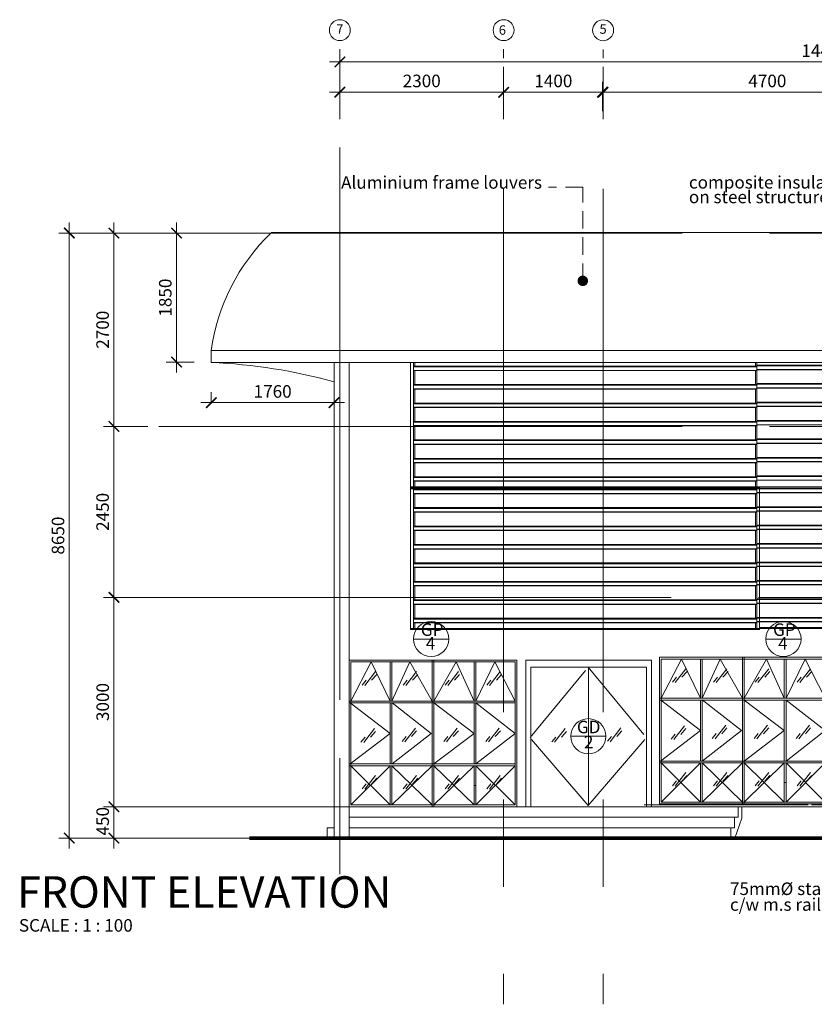
# Model space of a CAD drawing. Units: millimetres. Extents: x 215523 to 778233, y -318655 to -9507.
# Drawn here: x 648853 to 660238, y -72365 to -58256 of the extents above; entities that cross this region are included whole.
import ezdxf
from ezdxf.enums import TextEntityAlignment as Align

# ---------------------------------------------------------------- set-up
doc = ezdxf.new("R2010")
doc.units = ezdxf.units.MM
doc.header["$LTSCALE"] = 1000
doc.header["$MEASUREMENT"] = 0
doc.linetypes.add('CENTER2', pattern=[1.125, 0.75, -0.125, 0.125, -0.125])
doc.linetypes.add('HIDDEN', pattern=[0.375, 0.25, -0.125])
doc.layers.get('0').update_dxf_attribs({"color": 8, "lineweight": 5})
doc.layers.get('DEFPOINTS').update_dxf_attribs({"color": 8, "lineweight": 5})
for name, color, linetype, lineweight in [('A-COLS', 8, 'Continuous', 5), ('A-DOOR-FRAM', 8, 'Continuous', 5), ('A-FLOR-OTLN', 8, 'Continuous', 5), ('A-FLOR-STRS', 8, 'Continuous', 5), ('A-ROOF', 8, 'Continuous', 5), ('A-WALL', 8, 'Continuous', 5), ('BDIM100', 8, 'Continuous', 5), ('BDIM200', 8, 'Continuous', 5), ('BDIM5', 8, 'Continuous', 5), ('BGD8', 8, 'CENTER2', 5), ('BGDTX3', 8, 'Continuous', 5), ('bgp', 8, 'Continuous', 5), ('BHATCH', 8, 'Continuous', 5), ('BSPEC100', 8, 'Continuous', 5), ('BTX3', 8, 'Continuous', 5), ('BUB', 8, 'Continuous', 5), ('BWIN', 8, 'Continuous', 5), ('DOOR', 8, 'Continuous', 5), ('DORWIN', 8, 'Continuous', 5), ('SECTION DOO', 8, 'Continuous', 5)]:
    doc.layers.add(name, color=color, linetype=linetype, lineweight=lineweight)
doc.styles.add('ARIAL', font='ARIAL.TTF')
doc.dimstyles.new('DIM100', dxfattribs={"dimtxt": 180, "dimasz": 150, "dimexe": 150, "dimexo": 0, "dimgap": 70, "dimtad": 1, "dimtoh": 1, "dimdec": 0, "dimzin": 0, "dimdsep": 46, "dimtxsty": 'ARIAL', "dimblk": 'ARCHTICK', "dimcen": 0, "dimdle": 150, "dimclrd": 256, "dimclre": 256, "dimclrt": 1, "dimadec": 0, "dimazin": 0, "dimtfac": 1, "dimtdec": 0, "dimtmove": 0, "dimatfit": 3, "dimldrblk": 'DOT', "dimfxl": 0, "dimtolj": 1, "dimtzin": 0, "dimlwd": -1, "dimlwe": -1, "dimarcsym": 0})
doc.dimstyles.new('DIM100$7', dxfattribs={"dimtxt": 180, "dimasz": 150, "dimexe": 150, "dimexo": 0, "dimgap": 70, "dimtad": 1, "dimtoh": 1, "dimdec": 0, "dimzin": 0, "dimdsep": 46, "dimtxsty": 'ARIAL', "dimblk": 'ARCHTICK', "dimcen": 0, "dimdle": 150, "dimclrd": 256, "dimclre": 256, "dimclrt": 1, "dimadec": 0, "dimazin": 0, "dimtfac": 1, "dimtdec": 0, "dimtmove": 0, "dimatfit": 3, "dimldrblk": 'DOT', "dimfxl": 0, "dimtolj": 1, "dimtzin": 0, "dimlwd": -1, "dimlwe": -1, "dimarcsym": 0})

# ---------------------------------------------------------------- blocks, each defined once
blk = doc.blocks.new('_ARCHTICK')
at = {"color": 0, "linetype": 'ByBlock', "const_width": 0.15}
blk.add_lwpolyline([(-0.5, -0.5), (0.5, 0.5)], dxfattribs=at)
blk = doc.blocks.new('*D56')
at = {"layer": 'BDIM100'}
for p, q in [((650203, -70134), (650203, -69384)), ((650203, -70134), (650203, -69384)), ((650387, -69534), (650053, -69534)), ((650387, -69534), (650053, -69534)), ((650847, -69984), (650053, -69984)), ((650847, -69984), (650053, -69984))]:
    blk.add_line(p, q, dxfattribs=at)
at = {"layer": 'DEFPOINTS', "color": 0}
for p in [(650203, -69534), (650203, -69534), (650387, -69534), (650387, -69534), (650847, -69984), (650847, -69984)]:
    blk.add_point(p, dxfattribs=at)
at = {"layer": 'BDIM100', "xscale": 150, "yscale": 150, "zscale": 150}
for p, rotation in [((650203, -69534), 90), ((650203, -69534), 90), ((650203, -69984), 270), ((650203, -69984), 270)]:
    blk.add_blockref('_ARCHTICK', p, dxfattribs=dict(at, rotation=rotation))
at = {"layer": 'BDIM100', "color": 1, "insert": (650042, -69742), "char_height": 180, "attachment_point": 5, "rotation": 90, "style": 'ARIAL'}
blk.add_mtext('\\A1;450', dxfattribs=at)
blk.add_mtext('\\A1;450', dxfattribs=at)
blk = doc.blocks.new('_DOT')
at = {"color": 0, "linetype": 'ByBlock'}
blk.add_line((-0.5, 0), (-1, 0), dxfattribs=at)
at = {"color": 0, "linetype": 'ByBlock', "const_width": 0.5}
blk.add_lwpolyline([(-0.25, 0, 1), (0.25, 0, 1)], format="xyb", close=True, dxfattribs=at)
blk = doc.blocks.new('*D57')
at = {"layer": 'BDIM100'}
for p, q in [((650203, -69684), (650203, -66384)), ((650203, -69684), (650203, -66384)), ((650263, -66534), (650053, -66534)), ((650263, -66534), (650053, -66534)), ((650263, -69534), (650053, -69534)), ((650263, -69534), (650053, -69534))]:
    blk.add_line(p, q, dxfattribs=at)
at = {"layer": 'DEFPOINTS', "color": 0}
for p in [(650203, -66534), (650203, -66534), (650263, -66534), (650263, -66534), (650263, -69534), (650263, -69534)]:
    blk.add_point(p, dxfattribs=at)
at = {"layer": 'BDIM100', "xscale": 150, "yscale": 150, "zscale": 150}
for p, rotation in [((650203, -66534), 90), ((650203, -66534), 90), ((650203, -69534), 270), ((650203, -69534), 270)]:
    blk.add_blockref('_ARCHTICK', p, dxfattribs=dict(at, rotation=rotation))
at = {"layer": 'BDIM100', "color": 1, "insert": (650042, -68034), "char_height": 180, "attachment_point": 5, "rotation": 90, "style": 'ARIAL'}
blk.add_mtext('\\A1;3000', dxfattribs=at)
blk.add_mtext('\\A1;3000', dxfattribs=at)
blk = doc.blocks.new('*D58')
at = {"layer": 'BDIM100'}
for p, q in [((650203, -66684), (650203, -63934)), ((650203, -66684), (650203, -63934)), ((650688, -64084), (650053, -64084)), ((650688, -64084), (650053, -64084)), ((650688, -66534), (650053, -66534)), ((650688, -66534), (650053, -66534))]:
    blk.add_line(p, q, dxfattribs=at)
at = {"layer": 'DEFPOINTS', "color": 0}
for p in [(650203, -64084), (650203, -64084), (650688, -64084), (650688, -64084), (650688, -66534), (650688, -66534)]:
    blk.add_point(p, dxfattribs=at)
at = {"layer": 'BDIM100', "xscale": 150, "yscale": 150, "zscale": 150}
for p, rotation in [((650203, -64084), 90), ((650203, -64084), 90), ((650203, -66534), 270), ((650203, -66534), 270)]:
    blk.add_blockref('_ARCHTICK', p, dxfattribs=dict(at, rotation=rotation))
at = {"layer": 'BDIM100', "color": 1, "insert": (650041, -65309), "char_height": 180, "attachment_point": 5, "rotation": 90, "style": 'ARIAL'}
blk.add_mtext('\\A1;2450', dxfattribs=at)
blk.add_mtext('\\A1;2450', dxfattribs=at)
blk = doc.blocks.new('DOT')
at = {"layer": 'BDIM5', "color": 0, "linetype": 'ByBlock'}
blk.add_line((-0.5, 0), (-1, 0), dxfattribs=at)
blk.add_lwpolyline([(-0.25, 0, 0.5, 0.5, 1), (0.25, 0, 0.5, 0.5, 1)], format="xyseb", close=True, dxfattribs=at)
blk = doc.blocks.new('*D60')
at = {"layer": 'BDIM100'}
for p, q in [((657203, -59568), (657203, -59146)), ((657203, -59568), (657203, -59146)), ((661926, -59503), (661926, -59146)), ((661926, -59503), (661926, -59146)), ((657053, -59296), (662076, -59296)), ((657053, -59296), (662076, -59296))]:
    blk.add_line(p, q, dxfattribs=at)
at = {"layer": 'DEFPOINTS', "color": 0}
for p in [(661926, -59296), (661926, -59296), (661926, -59503), (661926, -59503), (657203, -59568), (657203, -59568)]:
    blk.add_point(p, dxfattribs=at)
at = {"layer": 'BDIM100', "xscale": 150, "yscale": 150, "zscale": 150, "rotation": 180}
blk.add_blockref('_ARCHTICK', (657203, -59296), dxfattribs=at)
blk.add_blockref('_ARCHTICK', (657203, -59296), dxfattribs=at)
at = {"layer": 'BDIM100', "xscale": 150, "yscale": 150, "zscale": 150}
blk.add_blockref('_ARCHTICK', (661926, -59296), dxfattribs=at)
blk.add_blockref('_ARCHTICK', (661926, -59296), dxfattribs=at)
at = {"layer": 'BDIM100', "color": 1, "insert": (659565, -59134), "char_height": 180, "attachment_point": 5, "style": 'ARIAL'}
blk.add_mtext('\\A1;4700', dxfattribs=at)
blk.add_mtext('\\A1;4700', dxfattribs=at)
blk = doc.blocks.new('*D63')
at = {"layer": 'BDIM100'}
for p, q in [((655787, -59503), (655787, -59146)), ((655787, -59503), (655787, -59146)), ((657211, -59503), (657211, -59146)), ((657211, -59503), (657211, -59146)), ((655637, -59296), (657361, -59296)), ((655637, -59296), (657361, -59296))]:
    blk.add_line(p, q, dxfattribs=at)
at = {"layer": 'DEFPOINTS', "color": 0}
for p in [(657211, -59296), (657211, -59296), (655787, -59503), (655787, -59503), (657211, -59503), (657211, -59503)]:
    blk.add_point(p, dxfattribs=at)
at = {"layer": 'BDIM100', "xscale": 150, "yscale": 150, "zscale": 150, "rotation": 180}
blk.add_blockref('_ARCHTICK', (655787, -59296), dxfattribs=at)
blk.add_blockref('_ARCHTICK', (655787, -59296), dxfattribs=at)
at = {"layer": 'BDIM100', "xscale": 150, "yscale": 150, "zscale": 150}
blk.add_blockref('_ARCHTICK', (657211, -59296), dxfattribs=at)
blk.add_blockref('_ARCHTICK', (657211, -59296), dxfattribs=at)
at = {"layer": 'BDIM100', "color": 1, "insert": (656499, -59134), "char_height": 180, "attachment_point": 5, "style": 'ARIAL'}
blk.add_mtext('\\A1;1400', dxfattribs=at)
blk.add_mtext('\\A1;1400', dxfattribs=at)
blk = doc.blocks.new('*D64')
at = {"layer": 'BDIM100'}
for p, q in [((653440, -59503), (653440, -59146)), ((653440, -59503), (653440, -59146)), ((655787, -59503), (655787, -59146)), ((655787, -59503), (655787, -59146)), ((655937, -59296), (653290, -59296)), ((655937, -59296), (653290, -59296))]:
    blk.add_line(p, q, dxfattribs=at)
at = {"layer": 'DEFPOINTS', "color": 0}
for p in [(653440, -59296), (653440, -59296), (653440, -59503), (653440, -59503), (655787, -59503), (655787, -59503)]:
    blk.add_point(p, dxfattribs=at)
at = {"layer": 'BDIM100', "xscale": 150, "yscale": 150, "zscale": 150, "rotation": 180}
blk.add_blockref('_ARCHTICK', (653440, -59296), dxfattribs=at)
blk.add_blockref('_ARCHTICK', (653440, -59296), dxfattribs=at)
at = {"layer": 'BDIM100', "xscale": 150, "yscale": 150, "zscale": 150}
blk.add_blockref('_ARCHTICK', (655787, -59296), dxfattribs=at)
blk.add_blockref('_ARCHTICK', (655787, -59296), dxfattribs=at)
at = {"layer": 'BDIM100', "color": 1, "insert": (654613, -59134), "char_height": 180, "attachment_point": 5, "style": 'ARIAL'}
blk.add_mtext('\\A1;2300', dxfattribs=at)
blk.add_mtext('\\A1;2300', dxfattribs=at)
blk = doc.blocks.new('*D65')
at = {"layer": 'BDIM100'}
for p, q in [((653440, -59296), (653440, -58712)), ((653440, -59296), (653440, -58712)), ((667348, -59299), (667348, -58712)), ((667348, -59299), (667348, -58712)), ((667498, -58862), (653290, -58862)), ((667498, -58862), (653290, -58862))]:
    blk.add_line(p, q, dxfattribs=at)
at = {"layer": 'DEFPOINTS', "color": 0}
for p in [(653440, -58862), (653440, -58862), (653440, -59296), (653440, -59296), (667348, -59299), (667348, -59299)]:
    blk.add_point(p, dxfattribs=at)
at = {"layer": 'BDIM100', "xscale": 150, "yscale": 150, "zscale": 150, "rotation": 180}
blk.add_blockref('_ARCHTICK', (653440, -58862), dxfattribs=at)
blk.add_blockref('_ARCHTICK', (653440, -58862), dxfattribs=at)
at = {"layer": 'BDIM100', "xscale": 150, "yscale": 150, "zscale": 150}
blk.add_blockref('_ARCHTICK', (667348, -58862), dxfattribs=at)
blk.add_blockref('_ARCHTICK', (667348, -58862), dxfattribs=at)
at = {"layer": 'BDIM100', "color": 1, "insert": (660394, -58701), "char_height": 180, "attachment_point": 5, "style": 'ARIAL'}
blk.add_mtext('\\A1;14400', dxfattribs=at)
blk.add_mtext('\\A1;14400', dxfattribs=at)
blk = doc.blocks.new('s')
at = {"layer": 'A-DOOR-FRAM'}
blk.add_line((119442, 191845), (117042, 191845), dxfattribs=at)
at = {"layer": 'bgp'}
for p, q in [((117042, 191845), (117042, 189745, 0)), ((119417, 191820), (117067, 191820)), ((117067, 191820, 0), (117067, 189770, 0)), ((117630, 191257), (117630, 191820)), ((117655, 191257), (117655, 191820)), ((118230, 189745), (118230, 191845)), ((118230, 189745), (118230, 191845)), ((118255, 189745), (118255, 191845)), ((118255, 189745), (118255, 191845)), ((118830, 191257), (118830, 191820)), ((118855, 191257), (118855, 191820)), ((119417, 191820, 0), (119417, 189770, 0)), ((119442, 191845, 0), (119442, 189745, 0)), ((119417, 191257), (117042, 191257)), ((119417, 191232), (117042, 191232)), ((117630, 190357), (117630, 191232)), ((117655, 190357), (117655, 191232)), ((118830, 190357), (118830, 191232)), ((118855, 190357), (118855, 191232)), ((119417, 190357), (117042, 190357)), ((119417, 190332), (117042, 190332)), ((117630, 189770), (117630, 190332)), ((117655, 189770), (117655, 190332)), ((118830, 189770), (118830, 190332)), ((118855, 189770), (118855, 190332)), ((119417, 189770, 0), (117067, 189770, 0)), ((119442, 189745, 0), (117042, 189745))]:
    blk.add_line(p, q, dxfattribs=at)
at = {"layer": 'BHATCH', "linetype": 'HIDDEN', "ltscale": 5}
for p, q in [((117355, 191820), (117067, 191257)), ((117630, 191257), (117355, 191820)), ((117909, 191820), (117655, 191257)), ((118230, 191257), (117909, 191820)), ((118255, 191257), (118575, 191820)), ((118575, 191820), (118830, 191257)), ((118855, 191257), (119129, 191820)), ((119129, 191820), (119417, 191257)), ((117055, 191233), (117630, 190795)), ((117655, 191233), (118217, 190795, 0)), ((118255, 191232), (118830, 190795)), ((118855, 191232), (119417, 190795, 0)), ((117630, 190795), (117055, 190358)), ((118217, 190795, 0), (117655, 190358)), ((118830, 190795), (118255, 190357)), ((119417, 190795, 0), (118855, 190357)), ((117067, 190332), (117630, 189770)), ((117630, 190332), (117067, 189770, 0)), ((117655, 190332), (118230, 189770)), ((118230, 190332), (117655, 189770)), ((118830, 190332), (118255, 189770)), ((118255, 190332), (118830, 189770)), ((119417, 190332), (118855, 189770)), ((118855, 190332), (119417, 189770, 0))]:
    blk.add_line(p, q, dxfattribs=at)
at = {"layer": 'BSPEC100', "color": 15, "linetype": 'HIDDEN'}
for p, q in [((117419, 191681), (117235, 191444)), ((117436, 191641), (117362, 191558)), ((118006, 191681), (117822, 191444)), ((118024, 191641), (117950, 191558)), ((118606, 191681), (118422, 191444)), ((118624, 191641), (118550, 191558)), ((119206, 191681), (119022, 191444)), ((119224, 191641), (119150, 191558)), ((117227, 191489), (117285, 191559)), ((117814, 191489), (117872, 191559)), ((118414, 191489), (118472, 191559)), ((119014, 191489), (119072, 191559)), ((117402, 190864), (117218, 190626)), ((117420, 190823), (117346, 190740)), ((117990, 190873), (117806, 190635)), ((118008, 190832), (117934, 190749)), ((118590, 190873), (118406, 190635)), ((118607, 190832), (118533, 190749)), ((119190, 190873), (119006, 190635)), ((119207, 190832), (119133, 190749)), ((117210, 190672), (117268, 190742)), ((117798, 190681), (117856, 190751)), ((118398, 190681), (118456, 190751)), ((118998, 190681), (119056, 190751)), ((117419, 190194), (117235, 189956)), ((118006, 190194), (117822, 189956)), ((118606, 190194), (118422, 189956)), ((119206, 190194), (119022, 189956)), ((117227, 190002), (117285, 190072)), ((117436, 190153), (117362, 190070)), ((117814, 190002), (117872, 190072)), ((118024, 190153), (117950, 190070)), ((118414, 190002), (118472, 190072)), ((118624, 190153), (118550, 190070)), ((119014, 190002), (119072, 190072)), ((119224, 190153), (119150, 190070))]:
    blk.add_line(p, q, dxfattribs=at)
at = {"layer": 'BWIN', "ltscale": 30}
blk.add_line((119442, 191845), (117042, 191845), dxfattribs=at)
blk.add_line((119442, 191845), (117042, 191845), dxfattribs=at)
at = {"layer": 'SECTION DOO'}
blk.add_line((118855, 190051), (118830, 190051), dxfattribs=at)
blk = doc.blocks.new('*D67')
at = {"layer": 'BDIM100'}
for p, q in [((650203, -64234), (650203, -61164)), ((650203, -64234), (650203, -61164)), ((651188, -61314), (650053, -61314)), ((651188, -61314), (650053, -61314)), ((650546, -64084), (650053, -64084)), ((650546, -64084), (650053, -64084))]:
    blk.add_line(p, q, dxfattribs=at)
at = {"layer": 'DEFPOINTS', "color": 0}
for p in [(650203, -61314), (650203, -61314), (651188, -61314), (651188, -61314), (650546, -64084), (650546, -64084)]:
    blk.add_point(p, dxfattribs=at)
at = {"layer": 'BDIM100', "xscale": 150, "yscale": 150, "zscale": 150}
for p, rotation in [((650203, -61314), 90), ((650203, -61314), 90), ((650203, -64084), 270), ((650203, -64084), 270)]:
    blk.add_blockref('_ARCHTICK', p, dxfattribs=dict(at, rotation=rotation))
at = {"layer": 'BDIM100', "color": 1, "insert": (650041, -62699), "char_height": 180, "attachment_point": 5, "rotation": 90, "style": 'ARIAL'}
blk.add_mtext('\\A1;2700', dxfattribs=at)
blk.add_mtext('\\A1;2700', dxfattribs=at)
blk = doc.blocks.new('*D68')
at = {"layer": 'BDIM100'}
for p, q in [((649564, -70134), (649564, -61164)), ((649564, -70134), (649564, -61164)), ((650203, -61314), (649414, -61314)), ((650203, -61314), (649414, -61314)), ((650203, -69984), (649414, -69984)), ((650203, -69984), (649414, -69984))]:
    blk.add_line(p, q, dxfattribs=at)
at = {"layer": 'DEFPOINTS', "color": 0}
for p in [(649564, -61314), (649564, -61314), (650203, -61314), (650203, -61314), (650203, -69984), (650203, -69984)]:
    blk.add_point(p, dxfattribs=at)
at = {"layer": 'BDIM100', "xscale": 150, "yscale": 150, "zscale": 150}
for p, rotation in [((649564, -61314), 90), ((649564, -61314), 90), ((649564, -69984), 270), ((649564, -69984), 270)]:
    blk.add_blockref('_ARCHTICK', p, dxfattribs=dict(at, rotation=rotation))
at = {"layer": 'BDIM100', "color": 1, "insert": (649402, -65649), "char_height": 180, "attachment_point": 5, "rotation": 90, "style": 'ARIAL'}
blk.add_mtext('\\A1;8650', dxfattribs=at)
blk.add_mtext('\\A1;8650', dxfattribs=at)
blk = doc.blocks.new('*D157')
at = {"layer": 'BDIM100'}
for p, q in [((651101, -63313), (651101, -61164)), ((651101, -63313), (651101, -61164)), ((651354, -61314), (650951, -61314)), ((651354, -61314), (650951, -61314)), ((651354, -63163), (650951, -63163)), ((651354, -63163), (650951, -63163))]:
    blk.add_line(p, q, dxfattribs=at)
at = {"layer": 'DEFPOINTS', "color": 0}
for p in [(651101, -61314), (651101, -61314), (651354, -61314), (651354, -61314), (651354, -63163), (651354, -63163)]:
    blk.add_point(p, dxfattribs=at)
at = {"layer": 'BDIM100', "xscale": 150, "yscale": 150, "zscale": 150}
for p, rotation in [((651101, -61314), 90), ((651101, -61314), 90), ((651101, -63163), 270), ((651101, -63163), 270)]:
    blk.add_blockref('_ARCHTICK', p, dxfattribs=dict(at, rotation=rotation))
at = {"layer": 'BDIM100', "color": 1, "insert": (650939, -62239), "char_height": 180, "attachment_point": 5, "rotation": 90, "style": 'ARIAL'}
blk.add_mtext('\\A1;1850', dxfattribs=at)
blk.add_mtext('\\A1;1850', dxfattribs=at)
blk = doc.blocks.new('*D159')
at = {"layer": 'BDIM100'}
for p, q in [((651598, -63744), (651598, -63594)), ((651598, -63744), (651598, -63594)), ((653357, -63744), (653357, -63594)), ((653357, -63744), (653357, -63594)), ((651448, -63744), (653507, -63744)), ((651448, -63744), (653507, -63744))]:
    blk.add_line(p, q, dxfattribs=at)
at = {"layer": 'DEFPOINTS', "color": 0}
for p in [(651598, -63744), (651598, -63744), (653357, -63744), (653357, -63744), (653357, -63744), (653357, -63744)]:
    blk.add_point(p, dxfattribs=at)
at = {"layer": 'BDIM100', "xscale": 150, "yscale": 150, "zscale": 150, "rotation": 180}
blk.add_blockref('_ARCHTICK', (651598, -63744), dxfattribs=at)
blk.add_blockref('_ARCHTICK', (651598, -63744), dxfattribs=at)
at = {"layer": 'BDIM100', "xscale": 150, "yscale": 150, "zscale": 150}
blk.add_blockref('_ARCHTICK', (653357, -63744), dxfattribs=at)
blk.add_blockref('_ARCHTICK', (653357, -63744), dxfattribs=at)
at = {"layer": 'BDIM100', "color": 1, "insert": (652477, -63583), "char_height": 180, "attachment_point": 5, "style": 'ARIAL'}
blk.add_mtext('\\A1;1760', dxfattribs=at)
blk.add_mtext('\\A1;1760', dxfattribs=at)

msp = doc.modelspace()

# ---------------------------------------------------------------- linework, layer by layer
msp.add_line((658019.9, -67392.4), (658019.9, -69492.4))
at = {"layer": 'A-COLS'}
msp.add_line((653574.6, -69964.4), (653548.9, -69964.4), dxfattribs=at)
at = {"layer": 'A-DOOR-FRAM'}
msp.add_line((655974.6, -67434.4), (653574.6, -67434.4), dxfattribs=at)
at = {"layer": 'A-FLOR-OTLN', "color": 3}
msp.add_line((659200.8, -69534.4), (661071.6, -69534.4), dxfattribs=at)
at = {"layer": 'A-FLOR-OTLN'}
msp.add_line((653544.3, -69984.4), (653544.3, -69964.4), dxfattribs=at)
at = {"layer": 'A-FLOR-STRS'}
for p, q in [((653574.6, -69534.4), (659147.3, -69534.4)), ((659147.3, -69534.4), (659147.3, -69684.4)), ((659147.3, -69534.4), (659201.1, -69534.4)), ((659201.1, -69534.4), (659201.1, -69699.9)), ((653574.6, -69684.4), (659094.4, -69684.4)), ((659094.4, -69684.4), (659094.4, -69834.4)), ((659094.4, -69684.4), (659147.3, -69684.4)), ((653260.2, -69834.4), (653357.2, -69834.4)), ((653260.2, -69834.4), (653260.2, -69984.4)), ((653574.6, -69834.4), (659041.6, -69834.4)), ((659041.6, -69834.4), (659094.4, -69834.4)), ((659041.6, -69834.4), (659041.6, -69984.4)), ((659100.8, -69984.4), (659201.1, -69699.9))]:
    msp.add_line(p, q, dxfattribs=at)
at = {"layer": 'A-ROOF'}
for p, q in [((667265.4, -61308.1), (652457.5, -61308.1)), ((651597.6, -62998.6), (667265.4, -62998.6)), ((651597.6, -62998.6), (651597.6, -63168.9)), ((651597.6, -63168.9), (667265.4, -63168.9)), ((653571.1, -63168.9), (653571.1, -64131.5)), ((654453.8, -63168.9), (654453.8, -64952)), ((653571.1, -64131.5), (653571.1, -64145.3)), ((653572.6, -64155.3), (653572.6, -66169.2)), ((659453.8, -64952), (654453.8, -64952)), ((654453.8, -64952), (654453.8, -64965.8)), ((654453.8, -64965.8), (659453.8, -64965.8)), ((654453.8, -64965.8), (654453.8, -66979.7)), ((654453.8, -64979.7), (659453.8, -64979.7)), ((666383.5, -64938.1), (659453.8, -64952)), ((659453.8, -64952), (659453.8, -64965.8)), ((659453.8, -64965.8), (659453.8, -66979.7)), ((653572.6, -66169.2), (653572.6, -66183.1)), ((659453.8, -66979.7), (654453.8, -66979.7)), ((654453.8, -66979.7), (654453.8, -66993.6)), ((654453.8, -66993.6), (659453.8, -66993.6)), ((666383.5, -66965.8), (659453.8, -66965.8)), ((659453.8, -66979.7), (666383.5, -66979.7)), ((659453.8, -66979.7), (659453.8, -66993.6))]:
    msp.add_line(p, q, dxfattribs=at)
for centre, radius, start, end in [((654444.3, -63382.7), 2872.5, 133.92537, 172.31618), ((651272.9, -70964.4), 7802.4, 74.50639, 87.58782)]:
    msp.add_arc(centre, radius, start, end, dxfattribs=at)
at = {"layer": 'A-WALL', "color": 3, "ltscale": 25}
for p, q in [((653357.2, -63168.9), (653357.2, -69964.4)), ((653572.6, -66004.4), (653572.6, -63168.9)), ((653574.6, -66028.9), (653574.6, -69964.4)), ((653548.9, -69964.4), (653357.2, -69964.4))]:
    msp.add_line(p, q, dxfattribs=at)
at = {"layer": 'A-WALL'}
msp.add_line((654455.3, -64965.8), (659453.8, -64965.8), dxfattribs=at)
at = {"layer": 'BDIM200', "color": 15, "linetype": 'Continuous'}
for p, q in [((654493.8, -63168.9), (654493.8, -64952)), ((654513.8, -63168.9), (654513.8, -63221)), ((659393.8, -63221), (659393.8, -63168.9)), ((659413.8, -63168.9), (659413.8, -64952)), ((659413.8, -63207.1), (666343.5, -63207.1)), ((666343.5, -63207.1), (659413.8, -63207.1)), ((654493.8, -63221), (659413.8, -63221)), ((659413.8, -63221), (654493.8, -63221)), ((654493.8, -63231), (659413.8, -63231)), ((654493.8, -63281), (659413.8, -63281)), ((654493.8, -63285.2), (659413.8, -63285.2)), ((654513.8, -63281.4), (654513.8, -63485.2)), ((659393.8, -63485.2), (659393.8, -63281.4)), ((659413.8, -63217.1), (666343.5, -63217.1)), ((659413.8, -63267.1), (666343.5, -63267.1)), ((659413.8, -63271.4), (666343.5, -63271.4)), ((654493.8, -63485.2), (659413.8, -63485.2)), ((659413.8, -63485.2), (654493.8, -63485.2)), ((659413.8, -63471.4), (666343.5, -63471.4)), ((666343.5, -63471.4), (659413.8, -63471.4)), ((659413.8, -63481.4), (666343.5, -63481.4)), ((654493.8, -63495.2), (659413.8, -63495.2)), ((654493.8, -63545.2), (659413.8, -63545.2)), ((654493.8, -63549.5), (659413.8, -63549.5)), ((654513.8, -63545.6), (654513.8, -63749.5)), ((659393.8, -63749.5), (659393.8, -63545.6)), ((659413.8, -63531.4), (666343.5, -63531.4)), ((659413.8, -63535.6), (666343.5, -63535.6)), ((654493.8, -63749.5), (659413.8, -63749.5)), ((659413.8, -63749.5), (654493.8, -63749.5)), ((654493.8, -63759.5), (659413.8, -63759.5)), ((659413.8, -63735.6), (666343.5, -63735.6)), ((666343.5, -63735.6), (659413.8, -63735.6)), ((659413.8, -63745.6), (666343.5, -63745.6)), ((654493.8, -63809.5), (659413.8, -63809.5)), ((654493.8, -63813.7), (659413.8, -63813.7)), ((654513.8, -63809.9), (654513.8, -64013.7)), ((659393.8, -64013.7), (659393.8, -63809.9)), ((659413.8, -63795.6), (666343.5, -63795.6)), ((659413.8, -63799.9), (666343.5, -63799.9)), ((654493.8, -64013.7), (659413.8, -64013.7)), ((659413.8, -64013.7), (654493.8, -64013.7)), ((654493.8, -64023.7), (659413.8, -64023.7)), ((659413.8, -63999.9), (666343.5, -63999.9)), ((666343.5, -63999.9), (659413.8, -63999.9)), ((659413.8, -64009.9), (666343.5, -64009.9)), ((654493.8, -64073.7), (659413.8, -64073.7)), ((654493.8, -64078), (659413.8, -64078)), ((654513.8, -64074.1), (654513.8, -64278)), ((659393.8, -64278), (659393.8, -64074.1)), ((659413.8, -64059.9), (666343.5, -64059.9)), ((659413.8, -64064.1), (666343.5, -64064.1)), ((654493.8, -64278), (659413.8, -64278)), ((659413.8, -64278), (654493.8, -64278)), ((654493.8, -64288), (659413.8, -64288)), ((659413.8, -64264.1), (666343.5, -64264.1)), ((666343.5, -64264.1), (659413.8, -64264.1)), ((659413.8, -64274.1), (666343.5, -64274.1)), ((659413.8, -64324.1), (666343.5, -64324.1)), ((659413.8, -64328.3), (666343.5, -64328.3)), ((654493.8, -64338), (659413.8, -64338)), ((654493.8, -64342.2), (659413.8, -64342.2)), ((654513.8, -64338.4), (654513.8, -64542.2)), ((659393.8, -64542.2), (659393.8, -64338.4)), ((654493.8, -64542.2), (659413.8, -64542.2)), ((659413.8, -64542.2), (654493.8, -64542.2)), ((654493.8, -64552.2), (659413.8, -64552.2)), ((654493.8, -64602.2), (659413.8, -64602.2)), ((654493.8, -64606.5), (659413.8, -64606.5)), ((654513.8, -64602.6), (654513.8, -64806.5)), ((659393.8, -64806.5), (659393.8, -64602.6)), ((659413.8, -64528.3), (666343.5, -64528.3)), ((666343.5, -64528.3), (659413.8, -64528.3)), ((659413.8, -64538.3), (666343.5, -64538.3)), ((659413.8, -64588.3), (666343.5, -64588.3)), ((659413.8, -64592.6), (666343.5, -64592.6)), ((654493.8, -64806.5), (659413.8, -64806.5)), ((659413.8, -64806.5), (654493.8, -64806.5)), ((654493.8, -64816.5), (659413.8, -64816.5)), ((654493.8, -64866.5), (659413.8, -64866.5)), ((654493.8, -64870.7), (659413.8, -64870.7)), ((654513.8, -64866.9), (654513.8, -64952)), ((659393.8, -64952), (659393.8, -64866.9)), ((659413.8, -64792.6), (666343.5, -64792.6)), ((666343.5, -64792.6), (659413.8, -64792.6)), ((659413.8, -64802.6), (666343.5, -64802.6)), ((659413.8, -64852.6), (666343.5, -64852.6)), ((659413.8, -64856.8), (666343.5, -64856.8)), ((659413.8, -64984.5), (654493.8, -64984.5)), ((654493.8, -64984.5), (654493.8, -66979.7)), ((654493.8, -64994.5), (659413.8, -64994.5)), ((659413.8, -64984.5), (659413.8, -66979.7)), ((659413.8, -65030.6), (666343.5, -65030.6)), ((659413.8, -65034.9), (666343.5, -65034.9)), ((666343.5, -64970.6), (659414.2, -64970.6)), ((659414.2, -64979.7), (666343.5, -64980.6)), ((654493.8, -65044.5), (659413.8, -65044.5)), ((654493.8, -65048.7), (659413.8, -65048.7)), ((654513.8, -65044.9), (654513.8, -65248.7)), ((659393.8, -65248.7), (659393.8, -65044.9)), ((654493.8, -65248.7), (659413.8, -65248.7)), ((659413.8, -65248.7), (654493.8, -65248.7)), ((654493.8, -65258.7), (659413.8, -65258.7)), ((654493.8, -65308.7), (659413.8, -65308.7)), ((654493.8, -65313), (659413.8, -65313)), ((654513.8, -65309.1), (654513.8, -65513)), ((659393.8, -65513), (659393.8, -65309.1)), ((659413.8, -65234.9), (666343.5, -65234.9)), ((666343.5, -65234.9), (659413.8, -65234.9)), ((659413.8, -65244.9), (666343.5, -65244.9)), ((659413.8, -65294.9), (666343.5, -65294.9)), ((659413.8, -65299.1), (666343.5, -65299.1)), ((654493.8, -65513), (659413.8, -65513)), ((659413.8, -65513), (654493.8, -65513)), ((654493.8, -65523), (659413.8, -65523)), ((654493.8, -65573), (659413.8, -65573)), ((654493.8, -65577.2), (659413.8, -65577.2)), ((654513.8, -65573.4), (654513.8, -65777.2)), ((659393.8, -65777.2), (659393.8, -65573.4)), ((659413.8, -65499.1), (666343.5, -65499.1)), ((666343.5, -65499.1), (659413.8, -65499.1)), ((659413.8, -65509.1), (666343.5, -65509.1)), ((659413.8, -65559.1), (666343.5, -65559.1)), ((659413.8, -65563.3), (666343.5, -65563.3)), ((654493.8, -65777.2), (659413.8, -65777.2)), ((659413.8, -65777.2), (654493.8, -65777.2)), ((654493.8, -65787.2), (659413.8, -65787.2)), ((654493.8, -65837.2), (659413.8, -65837.2)), ((654493.8, -65841.5), (659413.8, -65841.5)), ((654513.8, -65837.6), (654513.8, -66041.5)), ((659393.8, -66041.5), (659393.8, -65837.6)), ((659413.8, -65763.3), (666343.5, -65763.3)), ((666343.5, -65763.3), (659413.8, -65763.3)), ((659413.8, -65773.3), (666343.5, -65773.3)), ((659413.8, -65823.3), (666343.5, -65823.3)), ((659413.8, -65827.6), (666343.5, -65827.6)), ((659413.8, -66027.6), (666343.5, -66027.6)), ((666343.5, -66027.6), (659413.8, -66027.6)), ((654493.8, -66041.5), (659413.8, -66041.5)), ((659413.8, -66041.5), (654493.8, -66041.5)), ((654493.8, -66051.5), (659413.8, -66051.5)), ((654493.8, -66101.5), (659413.8, -66101.5)), ((654493.8, -66105.7), (659413.8, -66105.7)), ((654513.8, -66101.9), (654513.8, -66305.7)), ((659393.8, -66305.7), (659393.8, -66101.9)), ((659413.8, -66037.6), (666343.5, -66037.6)), ((659413.8, -66087.6), (666343.5, -66087.6)), ((659413.8, -66091.8), (666343.5, -66091.8)), ((654493.8, -66305.7), (659413.8, -66305.7)), ((659413.8, -66305.7), (654493.8, -66305.7)), ((659413.8, -66291.8), (666343.5, -66291.8)), ((666343.5, -66291.8), (659413.8, -66291.8)), ((659413.8, -66301.8), (666343.5, -66301.8)), ((654493.8, -66315.7), (659413.8, -66315.7)), ((654493.8, -66365.7), (659413.8, -66365.7)), ((654493.8, -66369.9), (659413.8, -66369.9)), ((654513.8, -66366.1), (654513.8, -66569.9)), ((659393.8, -66569.9), (659393.8, -66366.1)), ((659413.8, -66351.8), (666343.5, -66351.8)), ((659413.8, -66356.1), (666343.5, -66356.1)), ((654493.8, -66569.9), (659413.8, -66569.9)), ((659413.8, -66569.9), (654493.8, -66569.9)), ((654493.8, -66579.9), (659413.8, -66579.9)), ((659413.8, -66556.1), (666343.5, -66556.1)), ((666343.5, -66556.1), (659413.8, -66556.1)), ((659413.8, -66566.1), (666343.5, -66566.1)), ((654493.8, -66629.9), (659413.8, -66629.9)), ((654493.8, -66634.2), (659413.8, -66634.2)), ((654513.8, -66630.3), (654513.8, -66834.2)), ((659393.8, -66834.2), (659393.8, -66630.3)), ((659413.8, -66616.1), (666343.5, -66616.1)), ((659413.8, -66620.3), (666343.5, -66620.3)), ((654493.8, -66834.2), (659413.8, -66834.2)), ((659413.8, -66834.2), (654493.8, -66834.2)), ((654493.8, -66844.2), (659413.8, -66844.2)), ((659413.8, -66820.3), (666343.5, -66820.3)), ((666343.5, -66820.3), (659413.8, -66820.3)), ((659413.8, -66830.3), (666343.5, -66830.3)), ((654493.8, -66894.2), (659413.8, -66894.2)), ((654493.8, -66898.4), (659413.8, -66898.4)), ((654513.8, -66894.6), (654513.8, -66979.7)), ((659393.8, -66979.7), (659393.8, -66894.6)), ((659413.8, -66880.3), (666343.5, -66880.3)), ((659413.8, -66884.6), (666343.5, -66884.6))]:
    msp.add_line(p, q, dxfattribs=at)
at = {"layer": 'BGD8'}
for p, q in [((653439.8, -59680.6), (653439.8, -58556.4)), ((655786.7, -59680.6), (655786.7, -58556.4)), ((657211.5, -59682.1), (657211.5, -58557.8))]:
    msp.add_line(p, q, dxfattribs=at)
at = {"layer": 'BGD8', "ltscale": 10}
for p, q in [((653439.8, -60088.6), (653439.8, -70697)), ((653439.8, -60502.9), (653439.8, -70886.2)), ((655786.7, -60680.6), (655786.7, -72365.4)), ((657211.5, -60680.6), (657211.5, -72365.4)), ((650844.9, -61313.8), (673346.8, -61313.8)), ((650844.9, -64084.1), (673346.8, -64084.1)), ((650687.8, -66534.4), (673189.7, -66534.4)), ((650386.9, -69534.4), (673339.7, -69534.4)), ((650846.8, -69984.4), (673348.7, -69984.4))]:
    msp.add_line(p, q, dxfattribs=at)
at = {"layer": 'bgp'}
for p, q in [((654762.1, -69534.4), (654762.1, -67434.4)), ((654762.1, -69534.4), (654762.1, -67434.4)), ((654787.1, -69534.4), (654787.1, -67434.4)), ((654787.1, -69534.4), (654787.1, -67434.4)), ((655949.6, -67459.4), (653599.6, -67459.4)), ((653599.6, -67459.4, 0), (653599.6, -69509.4, 0)), ((654162.1, -68021.9), (654162.1, -67459.4)), ((654187.1, -68021.9), (654187.1, -67459.4)), ((655362.1, -68021.9), (655362.1, -67459.4)), ((655387.1, -68021.9), (655387.1, -67459.4)), ((655949.6, -67459.4, 0), (655949.6, -69509.4, 0)), ((655949.6, -68021.9), (653574.6, -68021.9)), ((655949.6, -68046.9), (653574.6, -68046.9)), ((654162.1, -68921.9), (654162.1, -68046.9)), ((654187.1, -68921.9), (654187.1, -68046.9)), ((655362.1, -68921.9), (655362.1, -68046.9)), ((655387.1, -68921.9), (655387.1, -68046.9)), ((655949.6, -68921.9), (653574.6, -68921.9)), ((655949.6, -68946.9), (653574.6, -68946.9)), ((654162.1, -69509.4), (654162.1, -68946.9)), ((654187.1, -69509.4), (654187.1, -68946.9)), ((655362.1, -69509.4), (655362.1, -68946.9)), ((655387.1, -69509.4), (655387.1, -68946.9)), ((655949.6, -69509.4, 0), (653599.6, -69509.4, 0)), ((660149.6, -69509.4, 0), (657799.6, -69509.4, 0)), ((662549.7, -69509.4, 0), (660199.6, -69509.4, 0))]:
    msp.add_line(p, q, dxfattribs=at)
at = {"layer": 'BHATCH', "linetype": 'HIDDEN', "ltscale": 5}
for p, q in [((653887.5, -67459.4), (653599.6, -68021.9)), ((654162.1, -68021.9), (653887.5, -67459.4)), ((654441.3, -67459.4), (654187.1, -68021.9)), ((654762.1, -68021.9), (654441.3, -67459.4)), ((654787.1, -68021.9), (655108, -67459.4)), ((655108, -67459.4), (655362.1, -68021.9)), ((655387.1, -68021.9), (655661.7, -67459.4)), ((655661.7, -67459.4), (655949.6, -68021.9)), ((656164.4, -68543.7), (656998.9, -67533.5)), ((656998.9, -67533.5), (657833.4, -68543.7)), ((653587.3, -68046.7), (654162.3, -68484.2)), ((654187.3, -68046.7), (654749.8, -68484.2, 0)), ((654787.1, -68046.9), (655362.1, -68484.4)), ((655387.1, -68046.9), (655949.6, -68484.4, 0)), ((654162.3, -68484.2), (653587.3, -68921.7)), ((654749.8, -68484.2, 0), (654187.3, -68921.7)), ((655362.1, -68484.4), (654787.1, -68921.9)), ((655949.6, -68484.4, 0), (655387.1, -68921.9)), ((656998.9, -69518.5), (656164.4, -68543.7)), ((656998.9, -69518.5), (657833.4, -68543.7)), ((653599.6, -68946.9), (654162.1, -69509.4)), ((654162.1, -68946.9), (653599.6, -69509.4, 0)), ((654187.1, -68946.9), (654762.1, -69509.4)), ((654762.1, -68946.9), (654187.1, -69509.4)), ((655362.1, -68946.9), (654787.1, -69509.4)), ((654787.1, -68946.9), (655362.1, -69509.4)), ((655949.6, -68946.9), (655387.1, -69509.4)), ((655387.1, -68946.9), (655949.6, -69509.4, 0))]:
    msp.add_line(p, q, dxfattribs=at)
at = {"layer": 'BSPEC100', "color": 15, "linetype": 'HIDDEN'}
for p, q in [((653759.5, -67790.2), (653817.5, -67720.2)), ((653951.5, -67598.2), (653767.5, -67835.7)), ((653969, -67638.7), (653895, -67721.7)), ((654347, -67790.2), (654405, -67720.2)), ((654539, -67598.2), (654355, -67835.7)), ((654556.5, -67638.7), (654482.5, -67721.7)), ((654947, -67790.2), (655005, -67720.2)), ((655139, -67598.2), (654955, -67835.7)), ((655156.5, -67638.7), (655082.5, -67721.7)), ((655547, -67790.2), (655605, -67720.2)), ((655739, -67598.2), (655555, -67835.7)), ((655756.5, -67638.7), (655682.5, -67721.7)), ((653934.7, -68415.6), (653750.7, -68653.1)), ((654522.6, -68406.4), (654338.6, -68643.9)), ((655122.2, -68406.4), (654938.2, -68643.9)), ((655722.3, -68406.4), (655538.3, -68643.9)), ((656670.1, -68413.8), (656486.1, -68651.3)), ((657464.5, -68404.8), (657280.5, -68642.3)), ((653742.7, -68607.6), (653800.7, -68537.6)), ((653952.2, -68456.1), (653878.2, -68539.1)), ((654330.6, -68598.4), (654388.6, -68528.4)), ((654540.1, -68446.9), (654466.1, -68529.9)), ((654930.2, -68598.4), (654988.2, -68528.4)), ((655139.7, -68446.9), (655065.7, -68529.9)), ((655530.3, -68598.4), (655588.3, -68528.4)), ((655739.8, -68446.9), (655665.8, -68529.9)), ((656478.1, -68605.8), (656536.1, -68535.8)), ((656687.6, -68454.3), (656613.6, -68537.3)), ((657272.5, -68596.8), (657330.5, -68526.8)), ((657482, -68445.3), (657408, -68528.3)), ((653951.5, -69085.7), (653767.5, -69323.2)), ((653969, -69126.2), (653895, -69209.2)), ((654539, -69085.7), (654355, -69323.2)), ((654556.5, -69126.2), (654482.5, -69209.2)), ((655139, -69085.7), (654955, -69323.2)), ((655156.5, -69126.2), (655082.5, -69209.2)), ((655739, -69085.7), (655555, -69323.2)), ((655756.5, -69126.2), (655682.5, -69209.2)), ((653759.5, -69277.7), (653817.5, -69207.7)), ((654347, -69277.7), (654405, -69207.7)), ((654947, -69277.7), (655005, -69207.7)), ((655547, -69277.7), (655605, -69207.7))]:
    msp.add_line(p, q, dxfattribs=at)
at = {"layer": 'BSPEC100', "color": 15, "linetype": 'HIDDEN', "const_width": 50}
msp.add_lwpolyline([(669999.5, -69984.4), (652143.3, -69984.4)], dxfattribs=at)
at = {"layer": 'BUB', "color": 1}
for p, q in [((655000.2, -67130.8), (654496.2, -67130.8)), ((660047.7, -67130.8), (659543.7, -67130.8)), ((657252.4, -68524), (656748.4, -68524))]:
    msp.add_line(p, q, dxfattribs=at)
at = {"layer": 'BUB'}
for centre in [(653439.8, -58406.4), (655786.7, -58406.4), (657211.5, -58407.8)]:
    msp.add_circle(centre, 150, dxfattribs=at)
at = {"layer": 'BUB', "color": 1}
for centre in [(654748.2, -67130.8), (659795.7, -67130.8), (657000.4, -68524)]:
    msp.add_circle(centre, 252, dxfattribs=at)
at = {"layer": 'BWIN', "ltscale": 30}
for p, q in [((653574.6, -67434.4, 0), (653574.6, -69534.4, 0)), ((653574.6, -67434.4, 0), (653574.6, -69534.4, 0)), ((655974.6, -67434.4), (653574.6, -67434.4)), ((655974.6, -67434.4), (653574.6, -67434.4)), ((653574.6, -67434.4, 0), (653574.6, -69534.4, 0)), ((655974.6, -67434.4, 0), (655974.6, -69534.4, 0)), ((655974.6, -69534.4), (653574.6, -69534.4)), ((655974.6, -69534.4), (653574.6, -69534.4)), ((657731.7, -69534.4, 0), (654531.7, -69534.4, 0)), ((658906.5, -69534.4, 0), (655706.5, -69534.4, 0)), ((660181.7, -69534.4, 0), (657706.7, -69534.4, 0)), ((661008.3, -69534.4), (658608.2, -69534.4)), ((660206.5, -69534.4, 0), (658881.5, -69534.4, 0))]:
    msp.add_line(p, q, dxfattribs=at)
at = {"layer": 'DOOR', "color": 8, "linetype": 'Continuous'}
for p, q in [((656103.9, -67434.4), (657903.9, -67434.4)), ((657903.9, -67434.4), (657903.9, -69534.4)), ((656174.4, -69534.4), (656174.4, -67533.5)), ((656174.4, -67533.5), (657833.4, -67533.5)), ((657001.9, -67533.5), (657001.9, -69514.5)), ((657833.4, -67533.5), (657833.4, -69534.4))]:
    msp.add_line(p, q, dxfattribs=at)
at = {"layer": 'DORWIN'}
msp.add_line((656103.9, -69534.4), (656103.9, -67434.4), dxfattribs=at)
at = {"layer": 'SECTION DOO'}
msp.add_line((655387.1, -69228.1), (655362.1, -69228.1), dxfattribs=at)

# ---------------------------------------------------------------- block references
msp.add_blockref('s', (540977.9, -259237.4))

# ---------------------------------------------------------------- texts
at = {"layer": 'BGDTX3', "style": 'ARIAL'}
for s, p in [('7', (653439.8, -58406.4)), ('6', (655768.7, -58421.7)), ('5', (657211.5, -58407.8))]:
    msp.add_text(s, height=135, dxfattribs=at).set_placement(p, align=Align.MIDDLE)
at = {"layer": 'BSPEC100', "color": 2, "style": 'ARIAL'}
for s, height, p in [('Aluminium frame louvers', 179.55, (653457.5, -60678.2)), ('composite insulated metal roofing', 179.55, (658441.2, -60676.2, 0)), ("on steel structure to refer engr's spesification", 179.55, (658441.2, -60886.2, 0)), ('75mm%%C stainless steel handrail', 179.55, (659029.8, -70799.4)), ('c/w m.s railing up to 1000mm high', 179.55, (659029.8, -71025.4)), ('SCALE : 1 : 100', 180, (648841.1, -71324.4))]:
    msp.add_text(s, height=height, dxfattribs=at).set_placement(p)
for s, height, p in [('GP', 179.55, (654761.4, -67020.2)), ('GP', 179.55, (659808.9, -67020.2)), ('4', 179.6, (654740, -67216.2, 0)), ('4', 179.6, (659787.6, -67216.2, 0)), ('GD', 179.55, (657005.2, -68414.7)), ('2', 179.6, (657005.2, -68629.7))]:
    msp.add_text(s, height=height, dxfattribs=at).set_placement(p, align=Align.MIDDLE)
at = {"layer": 'BTX3', "style": 'ARIAL'}
msp.add_text('FRONT ELEVATION', height=450, dxfattribs=at).set_placement((648816.6, -70980.7))

# ---------------------------------------------------------------- dimensions: what is measured, and where the dimension line sits
at = {"layer": 'BDIM100'}
for base, p1, p2, text, picture, middle in [((653439.8, -58862.4), (667348.1, -59298.9), (653439.8, -59295.6), '14400', '*D65', (660394, -58700.5)), ((653439.8, -59295.6), (655786.7, -59502.9), (653439.8, -59502.9), '2300', '*D64', (654613.3, -59133.7)), ((657211.5, -59295.6), (655786.7, -59502.9), (657211.5, -59502.9), '1400', '*D63', (656499.1, -59133.7)), ((661925.7, -59295.6), (657203.4, -59567.7), (661925.7, -59502.9), '4700', '*D60', (659564.5, -59133.7))]:
    dim = msp.add_linear_dim(base=base, p1=p1, p2=p2, text=text, dimstyle='DIM100', dxfattribs=at)
    dim.commit()
    dim.dimension.update_dxf_attribs({"geometry": picture, "text_midpoint": middle})
for base, p1, p2, text, picture, middle in [((649564.3, -61313.8), (650203.5, -69984.4), (650203.5, -61313.8), '8650', '*D68', (649402.4, -65649.1)), ((650202.9, -61313.8), (650545.6, -64084.1), (651187.6, -61313.8), '2700', '*D67', (650041, -62698.9))]:
    dim = msp.add_linear_dim(base=base, p1=p1, p2=p2, angle=90, text=text, dimstyle='DIM100', dxfattribs=at)
    dim.commit()
    dim.dimension.update_dxf_attribs({"geometry": picture, "text_midpoint": middle})
for p1, p2, distance, picture, middle in [((651354.2, -63163.4), (651354.2, -61313.8), 253.7, '*D157', (650938.6, -62238.6)), ((651597.6, -63744.5), (653357.2, -63744.5), 0, '*D159', (652477.4, -63582.6))]:
    dim = msp.add_aligned_dim(p1=p1, p2=p2, distance=distance, dimstyle='DIM100', dxfattribs=at)
    dim.commit()
    dim.dimension.update_dxf_attribs({"geometry": picture, "text_midpoint": middle})
for base, p1, p2, picture, middle in [((650202.9, -64084.1), (650687.8, -66534.4), (650687.8, -64084.1), '*D58', (650041, -65309.2)), ((650203.5, -66534.4), (650263.2, -69534.4), (650263.2, -66534.4), '*D57', (650041.5, -68034.4))]:
    dim = msp.add_linear_dim(base=base, p1=p1, p2=p2, angle=90, dimstyle='DIM100', dxfattribs=at)
    dim.commit()
    dim.dimension.update_dxf_attribs({"geometry": picture, "text_midpoint": middle})
dim = msp.add_linear_dim(base=(650203.5, -69534.4), p1=(650846.8, -69984.4), p2=(650386.9, -69534.4), angle=90, dimstyle='DIM100', dxfattribs=at)
dim.commit()
dim.dimension.update_dxf_attribs({"geometry": '*D56', "text_midpoint": (650203.5, -69742.5), "dimtype": 160})

# ---------------------------------------------------------------- leaders
at = {"layer": 'BSPEC100', "color": 15, "linetype": 'HIDDEN'}
msp.add_leader([(656920.7, -61998.6), (656920.7, -60656.9), (656430.2, -60656.9)], dimstyle='DIM100$7', override={"dimtad": 0, "dimldrblk": 'DOT'}, dxfattribs=at)

doc.saveas('drawing.dxf')
